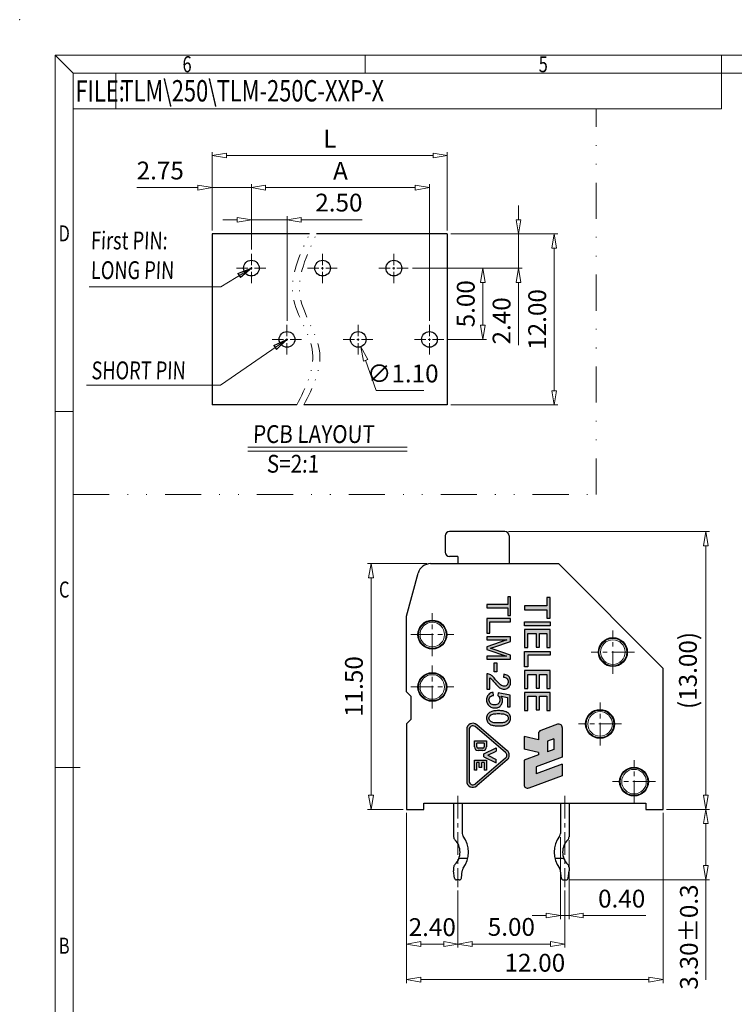
# Model space of a CAD drawing. Units: millimetres. Extents: x 0 to 297, y 260 to 470.
# Drawn here: x 0 to 100, y 332 to 470 of the extents above; entities that cross this region are included whole.
import ezdxf
from ezdxf.enums import TextEntityAlignment as Align

# ---------------------------------------------------------------- set-up
doc = ezdxf.new("R2010")
doc.units = ezdxf.units.MM
doc.linetypes.add('CENTER', pattern=[50.8, 31.75, -6.35, 6.35, -6.35])
doc.linetypes.add('DIVIDE', pattern=[31.75, 12.7, -6.35, 0, -6.35, 0, -6.35])
for name, color, linetype, lineweight in [('center', 1, 'CENTER', 9), ('dim', 31, 'Continuous', 9), ('divide', 183, 'DIVIDE', 13), ('from', 7, 'Continuous', 13), ('hatch', 61, 'Continuous', 9)]:
    doc.layers.add(name, color=color, linetype=linetype, lineweight=lineweight)
doc.styles.add('BOM', font='gbenor.shx', dxfattribs={"width": 0.75, "bigfont": 'gbcbig.shx'})
doc.styles.add('ISO', font='iso.shx', dxfattribs={"width": 0.8, "oblique": 5})
doc.styles.add('romantic', font='romantic.ttf')
doc.dimstyles.new('ISO', dxfattribs={"dimtxt": 2.5, "dimasz": 2, "dimexe": 0.5, "dimexo": 0.5, "dimgap": 0.8, "dimtad": 1, "dimzin": 1, "dimdsep": 46, "dimtxsty": 'ISO', "dimblk": 'CLOSEDBLANK', "dimcen": 0.09, "dimclrd": 256, "dimclre": 256, "dimclrt": 256, "dimadec": 1, "dimazin": 0, "dimtfac": 1, "dimtmove": 0, "dimatfit": 3, "dimldrblk": 'CLOSEDBLANK', "dimfxl": 1, "dimlwd": -1, "dimlwe": -1, "dimarcsym": 0})
doc.dimstyles.new('ISO$3', dxfattribs={"dimtxt": 2.5, "dimasz": 2, "dimexe": 0.5, "dimexo": 0.5, "dimgap": 0.8, "dimtad": 1, "dimtoh": 1, "dimzin": 1, "dimdsep": 46, "dimtxsty": 'ISO', "dimblk": 'CLOSEDBLANK', "dimcen": 0.09, "dimclrd": 256, "dimclre": 256, "dimclrt": 256, "dimadec": 1, "dimazin": 0, "dimtfac": 1, "dimtofl": 0, "dimtmove": 0, "dimatfit": 3, "dimldrblk": 'CLOSEDBLANK', "dimfxl": 1, "dimlwd": -1, "dimlwe": -1, "dimarcsym": 0})

# ---------------------------------------------------------------- blocks, each defined once
blk = doc.blocks.new('对外成品图框V2.0')
at = {"layer": 'from'}
for p, q in [((5, 205), (7.5, 202.5)), ((5, 205), (5, 5)), ((5, 205), (292, 205)), ((48.5, 205), (48.5, 202.5)), ((98.5, 205), (98.5, 197.5)), ((7.5, 202.5), (289.5, 202.5)), ((7.5, 202.5), (7.5, 7.5)), ((13.49, 197.5), (13.49, 202.5)), ((7.5, 197.5), (98.5, 197.5)), ((7.5, 155), (5, 155)), ((8.5, 105), (5, 105))]:
    blk.add_line(p, q, dxfattribs=at)
blk.add_point((0, 210), dxfattribs=at)
at = {"layer": 'from', "color": 123, "style": 'BOM', "width": 0.75}
for s, p in [('6', (23.5, 203.75)), ('5', (73.5, 203.75)), ('D', (6.25, 180)), ('C', (6.25, 130)), ('B', (6.25, 80))]:
    blk.add_text(s, height=2.25, dxfattribs=at).set_placement(p, align=Align.MIDDLE_CENTER)
blk.add_text('FILE:', height=3, dxfattribs=at).set_placement((7.83, 198.5))
for tag, p, height in [('TL02', (14.15, 198.52), 3), ('2', (284.51, 28.62), 2.5), ('TL-02-NAME-ASM.', (250.26, 8.76), 2.5)]:
    blk.add_attdef(tag, p, '', height=height, dxfattribs=at)
for tag, height, p in [('DWG', 3, (198.28, 29.98)), ('MM', 3, (255.98, 29.98)), ('1:1', 3, (255.98, 24.98)), ('TL-XXXXX', 3.5, (268.95, 17.45))]:
    blk.add_attdef(tag, text='', height=height, dxfattribs=at).set_placement(p, align=Align.MIDDLE)
blk.add_attdef('1', text='', height=2.5, dxfattribs=at).set_placement((282.49, 28.62), align=Align.RIGHT)
blk = doc.blocks.new('_ClosedBlank')
at = {"color": 0, "linetype": 'ByBlock', "lineweight": -2}
for p, q in [((-1, 0.167), (0, 0)), ((-1, 0.167), (-1, -0.167)), ((0, 0), (-1, -0.167))]:
    blk.add_line(p, q, dxfattribs=at)
blk = doc.blocks.new('*D7')
at = {"layer": 'Defpoints', "color": 0}
for p in [(54.32, 359.14), (61.52, 348.24), (54.32, 340.24)]:
    blk.add_point(p, dxfattribs=at)
at = {"layer": 'dim'}
for p, q in [((54.32, 358.64), (54.32, 339.74)), ((61.52, 347.74), (61.52, 339.74)), ((59.52, 340.24), (56.32, 340.24))]:
    blk.add_line(p, q, dxfattribs=at)
at = {"layer": 'dim', "xscale": 2, "yscale": 2, "zscale": 2, "rotation": 180}
blk.add_blockref('_ClosedBlank', (54.32, 340.24), dxfattribs=at)
at = {"layer": 'dim', "xscale": 2, "yscale": 2, "zscale": 2}
blk.add_blockref('_ClosedBlank', (61.52, 340.24), dxfattribs=at)
at = {"layer": 'dim', "insert": (57.92, 342.29), "char_height": 2.5, "attachment_point": 5, "style": 'ISO'}
blk.add_mtext('2.40', dxfattribs=at)
blk = doc.blocks.new('*D8')
at = {"layer": 'Defpoints', "color": 0}
for p in [(61.52, 348.24), (76.52, 348.24), (76.52, 340.24)]:
    blk.add_point(p, dxfattribs=at)
at = {"layer": 'dim'}
for p, q in [((61.52, 347.74), (61.52, 339.74)), ((76.52, 347.74), (76.52, 339.74)), ((63.52, 340.24), (74.52, 340.24))]:
    blk.add_line(p, q, dxfattribs=at)
at = {"layer": 'dim', "xscale": 2, "yscale": 2, "zscale": 2, "rotation": 180}
blk.add_blockref('_ClosedBlank', (61.52, 340.24), dxfattribs=at)
at = {"layer": 'dim', "xscale": 2, "yscale": 2, "zscale": 2}
blk.add_blockref('_ClosedBlank', (76.52, 340.24), dxfattribs=at)
at = {"layer": 'dim', "insert": (69.02, 342.32), "char_height": 2.5, "attachment_point": 5, "style": 'ISO'}
blk.add_mtext('5.00', dxfattribs=at)
blk = doc.blocks.new('*D11')
at = {"layer": 'Defpoints', "color": 0}
for p in [(54.32, 359.14), (90.32, 359.14), (90.32, 335.24)]:
    blk.add_point(p, dxfattribs=at)
at = {"layer": 'dim'}
for p, q in [((54.32, 358.64), (54.32, 334.74)), ((90.32, 358.64), (90.32, 334.74)), ((56.32, 335.24), (88.32, 335.24))]:
    blk.add_line(p, q, dxfattribs=at)
at = {"layer": 'dim', "xscale": 2, "yscale": 2, "zscale": 2, "rotation": 180}
blk.add_blockref('_ClosedBlank', (54.32, 335.24), dxfattribs=at)
at = {"layer": 'dim', "xscale": 2, "yscale": 2, "zscale": 2}
blk.add_blockref('_ClosedBlank', (90.32, 335.24), dxfattribs=at)
at = {"layer": 'dim', "insert": (72.32, 337.29), "char_height": 2.5, "attachment_point": 5, "style": 'ISO'}
blk.add_mtext('12.00', dxfattribs=at)
blk = doc.blocks.new('*D14')
at = {"layer": 'Defpoints', "color": 0}
for p in [(75.92, 355.75), (77.12, 355.3), (77.12, 344.24)]:
    blk.add_point(p, dxfattribs=at)
at = {"layer": 'dim'}
for p, q in [((75.92, 355.25), (75.92, 343.74)), ((77.12, 354.8), (77.12, 343.74)), ((73.92, 344.24), (71.92, 344.24)), ((75.92, 344.24), (77.12, 344.24)), ((79.12, 344.24), (87.89, 344.24))]:
    blk.add_line(p, q, dxfattribs=at)
at = {"layer": 'dim', "xscale": 2, "yscale": 2, "zscale": 2}
blk.add_blockref('_ClosedBlank', (75.92, 344.24), dxfattribs=at)
at = {"layer": 'dim', "xscale": 2, "yscale": 2, "zscale": 2, "rotation": 180}
blk.add_blockref('_ClosedBlank', (77.12, 344.24), dxfattribs=at)
at = {"layer": 'dim', "insert": (84.51, 346.29), "char_height": 2.5, "attachment_point": 5, "style": 'ISO'}
blk.add_mtext('0.40', dxfattribs=at)
blk = doc.blocks.new('*D15')
at = {"layer": 'Defpoints', "color": 0}
for p in [(68.12, 398.14), (90.32, 359.14), (96.32, 359.14)]:
    blk.add_point(p, dxfattribs=at)
at = {"layer": 'dim'}
for p, q in [((68.62, 398.14), (96.82, 398.14)), ((96.32, 396.14), (96.32, 361.14)), ((90.82, 359.14), (96.82, 359.14))]:
    blk.add_line(p, q, dxfattribs=at)
at = {"layer": 'dim', "xscale": 2, "yscale": 2, "zscale": 2}
for p, rotation in [((96.32, 398.14), 90), ((96.32, 359.14), 270)]:
    blk.add_blockref('_ClosedBlank', p, dxfattribs=dict(at, rotation=rotation))
at = {"layer": 'dim', "insert": (94.13, 378.64), "char_height": 2.5, "attachment_point": 5, "rotation": 90, "style": 'ISO'}
blk.add_mtext('(13.00)', dxfattribs=at)
blk = doc.blocks.new('*D16')
at = {"layer": 'Defpoints', "color": 0}
for p in [(90.32, 359.14), (76.71, 349.24), (96.32, 349.24)]:
    blk.add_point(p, dxfattribs=at)
at = {"layer": 'dim'}
for p, q in [((90.82, 359.14), (96.82, 359.14)), ((96.32, 357.14), (96.32, 351.24)), ((77.21, 349.24), (96.82, 349.24)), ((96.32, 349.24), (96.32, 335.2))]:
    blk.add_line(p, q, dxfattribs=at)
at = {"layer": 'dim', "xscale": 2, "yscale": 2, "zscale": 2}
for p, rotation in [((96.32, 359.14), 90), ((96.32, 349.24), 270)]:
    blk.add_blockref('_ClosedBlank', p, dxfattribs=dict(at, rotation=rotation))
at = {"layer": 'dim', "insert": (94.27, 341.22), "char_height": 2.5, "attachment_point": 5, "rotation": 90, "style": 'ISO'}
blk.add_mtext('3.30±0.3', dxfattribs=at)
blk = doc.blocks.new('A$C0F3E0099')
at = {"layer": 'dim'}
h = blk.add_hatch(color=256, dxfattribs=at)
h.paths.add_polyline_path([(-0.218, 1.9), (-1.441, 0.474, 0.655019), (-1.211, 0), (1.211, 0, 0.655018), (1.441, 0.474), (0.218, 1.9, 0.459935)])
h.paths.add_polyline_path([(0.131, 1.826), (1.353, 0.399, -0.659205), (1.213, 0.115), (-1.213, 0.115, -0.659205), (-1.353, 0.399), (-0.131, 1.826, -0.459935)], flags=16)
h.paths.add_polyline_path([(-0.199, 1.383), (0, 0.995), (0.199, 1.383), (0.359, 1.383), (0.064, 0.809), (-0.064, 0.809), (-0.359, 1.383)], flags=0)
h.paths.add_polyline_path([(0.229, 0.934), (0.425, 0.934), (0.693, 0.934), (0.693, 0.819), (0.344, 0.819), (0.344, 0.705), (0.578, 0.705), (0.578, 0.59), (0.344, 0.59), (0.344, 0.475), (0.693, 0.475), (0.693, 0.36), (0.425, 0.36), (0.229, 0.36)], flags=0)
h.paths.add_polyline_path([(-0.226, 0.762), (-0.226, 0.532, -0.414214), (-0.398, 0.36), (-0.494, 0.36), (-0.689, 0.36), (-0.689, 0.934), (-0.494, 0.934), (-0.398, 0.934, -0.414214)], flags=0)
h.paths.add_polyline_path([(-0.34, 0.762), (-0.34, 0.532, -0.414214), (-0.398, 0.475), (-0.574, 0.475), (-0.574, 0.819), (-0.398, 0.819, -0.414214)], flags=0)
at = {"layer": 'Defpoints'}
for p, q in [((-0.218, 1.901), (-1.441, 0.474)), ((0.218, 1.9), (1.441, 0.474)), ((-0.131, 1.826), (-1.353, 0.399)), ((0.131, 1.826), (1.353, 0.399)), ((-0.689, 0.934), (-0.494, 0.934)), ((-0.689, 0.934), (-0.494, 0.934)), ((-0.689, 0.36), (-0.689, 0.934)), ((-0.494, 0.934), (-0.398, 0.934)), ((-0.494, 0.934), (-0.398, 0.934)), ((-0.064, 0.809), (-0.359, 1.383)), ((-0.064, 0.809), (-0.359, 1.383)), ((-0.359, 1.383), (-0.199, 1.383)), ((0, 0.995), (-0.199, 1.383)), ((0, 0.995), (-0.199, 1.383)), ((0, 0.995), (0.199, 1.383)), ((0, 0.995), (0.199, 1.383)), ((0.064, 0.809), (0.359, 1.383)), ((0.064, 0.809), (0.359, 1.383)), ((0.359, 1.383), (0.199, 1.383)), ((0.229, 0.934), (0.425, 0.934)), ((0.229, 0.36), (0.229, 0.934)), ((0.229, 0.934), (0.425, 0.934)), ((0.229, 0.36), (0.229, 0.934)), ((0.425, 0.934), (0.693, 0.934)), ((0.425, 0.934), (0.693, 0.934)), ((0.693, 0.934), (0.693, 0.819)), ((-0.574, 0.819), (-0.398, 0.819)), ((-0.574, 0.819), (-0.574, 0.475)), ((-0.574, 0.819), (-0.398, 0.819)), ((-0.574, 0.819), (-0.574, 0.475)), ((-0.398, 0.475), (-0.574, 0.475)), ((-0.398, 0.475), (-0.574, 0.475)), ((-0.34, 0.762), (-0.34, 0.532)), ((-0.34, 0.762), (-0.34, 0.532)), ((-0.226, 0.762), (-0.226, 0.532)), ((-0.226, 0.762), (-0.226, 0.532)), ((0.064, 0.809), (-0.064, 0.809)), ((0.064, 0.809), (-0.064, 0.809)), ((0.344, 0.819), (0.693, 0.819)), ((0.344, 0.819), (0.344, 0.705)), ((0.344, 0.819), (0.693, 0.819)), ((0.344, 0.819), (0.344, 0.705)), ((0.578, 0.705), (0.344, 0.705)), ((0.578, 0.705), (0.344, 0.705)), ((0.578, 0.59), (0.344, 0.59)), ((0.344, 0.59), (0.344, 0.475)), ((0.578, 0.59), (0.344, 0.59)), ((0.344, 0.59), (0.344, 0.475)), ((0.693, 0.475), (0.344, 0.475)), ((0.693, 0.475), (0.344, 0.475)), ((0.578, 0.705), (0.578, 0.59)), ((0.693, 0.475), (0.693, 0.36)), ((-1.213, 0.115), (1.213, 0.115)), ((-1.213, 0), (1.213, 0)), ((-0.494, 0.36), (-0.689, 0.36)), ((-0.494, 0.36), (-0.689, 0.36)), ((-0.398, 0.36), (-0.494, 0.36)), ((-0.398, 0.36), (-0.494, 0.36)), ((0.425, 0.36), (0.229, 0.36)), ((0.425, 0.36), (0.229, 0.36)), ((0.693, 0.36), (0.425, 0.36)), ((0.693, 0.36), (0.425, 0.36))]:
    blk.add_line(p, q, dxfattribs=at)
for centre, radius, start, end in [((0, 1.714), 0.287, 40.6013, 139.4049), ((0, 1.714), 0.172, 40.6013, 139.4049), ((-0.398, 0.762), 0.172, 0, 90), ((-0.398, 0.762), 0.172, 0, 90), ((-1.222, 0.287), 0.287, 139.3987, 272.971), ((-0.398, 0.762), 0.0574, 0, 90), ((-0.398, 0.762), 0.0574, 0, 90), ((-0.398, 0.532), 0.172, 270, 0), ((-0.398, 0.532), 0.0574, 270, 0), ((-0.398, 0.532), 0.172, 270, 0), ((-0.398, 0.532), 0.0574, 270, 0), ((1.222, 0.287), 0.287, 267.029, 40.6013), ((-1.222, 0.287), 0.172, 139.3987, 272.971), ((1.222, 0.287), 0.172, 267.029, 40.6013)]:
    blk.add_arc(centre, radius, start, end, dxfattribs=at)
blk = doc.blocks.new('A$C491C4D06')
at = {"layer": 'dim'}
h = blk.add_hatch(color=256, dxfattribs=at)
h.paths.add_polyline_path([(1.975, 0, 0.520567), (2.109, 0.191), (1.61, 1.563), (1.136, 1.563), (1.525, 0.495), (1.241, 0.495), (0.852, 1.563), (-0.366, 1.563, 0.520567), (-0.499, 1.372), (-0.247, 0.68, 0.315299), (-0.115, 0.587), (0.139, 0.587), (0, 0), (0.517, 0), (0.656, 0.587), (0.757, 0.587), (0.971, 0)])
h.paths.add_polyline_path([(0.623, 0.957), (0.194, 0.957), (0.099, 1.217), (0.528, 1.217)], flags=16)
at = {"layer": 'Defpoints'}
for p, q in [((-0.499, 1.372), (-0.247, 0.68)), ((-0.366, 1.563), (0.852, 1.563)), ((0.099, 1.217), (0.528, 1.217)), ((0.099, 1.217), (0.194, 0.957)), ((0.528, 1.217), (0.623, 0.957)), ((0.852, 1.563), (1.241, 0.495)), ((1.136, 1.563), (1.61, 1.563)), ((1.136, 1.563), (1.525, 0.495)), ((1.61, 1.563), (2.109, 0.191)), ((0.194, 0.957), (0.623, 0.957)), ((-0.115, 0.587), (0.139, 0.587)), ((0.139, 0.587), (0, 0)), ((0.656, 0.587), (0.517, 0)), ((0.656, 0.587), (0.757, 0.587)), ((0.757, 0.587), (0.971, 0)), ((1.241, 0.495), (1.525, 0.495)), ((0, 0), (0.517, 0)), ((0.971, 0), (1.975, 0))]:
    blk.add_line(p, q, dxfattribs=at)
for centre, radius, start, end in [((-0.366, 1.421), 0.142, 90, 200), ((-0.115, 0.728), 0.141, 200, 270), ((1.975, 0.142), 0.142, 270, 20)]:
    blk.add_arc(centre, radius, start, end, dxfattribs=at)
blk = doc.blocks.new('*D17')
at = {"layer": 'Defpoints', "color": 0}
for p in [(57.67, 393.64), (49.32, 359.14), (54.32, 359.14)]:
    blk.add_point(p, dxfattribs=at)
at = {"layer": 'dim'}
for p, q in [((57.17, 393.64), (48.82, 393.64)), ((49.32, 391.64), (49.32, 361.14)), ((53.82, 359.14), (48.82, 359.14))]:
    blk.add_line(p, q, dxfattribs=at)
at = {"layer": 'dim', "xscale": 2, "yscale": 2, "zscale": 2}
for p, rotation in [((49.32, 393.64), 90), ((49.32, 359.14), 270)]:
    blk.add_blockref('_ClosedBlank', p, dxfattribs=dict(at, rotation=rotation))
at = {"layer": 'dim', "insert": (47.24, 376.39), "char_height": 2.5, "attachment_point": 5, "rotation": 90, "style": 'ISO'}
blk.add_mtext('11.50', dxfattribs=at)
blk = doc.blocks.new('*D19')
at = {"layer": 'Defpoints', "color": 0}
for p in [(60.03, 439.92), (60.03, 415.92), (75.03, 415.92)]:
    blk.add_point(p, dxfattribs=at)
at = {"layer": 'dim'}
for p, q in [((60.53, 439.92), (75.53, 439.92)), ((75.03, 437.92), (75.03, 417.92)), ((60.53, 415.92), (75.53, 415.92))]:
    blk.add_line(p, q, dxfattribs=at)
at = {"layer": 'dim', "xscale": 2, "yscale": 2, "zscale": 2}
for p, rotation in [((75.03, 439.92), 90), ((75.03, 415.92), 270)]:
    blk.add_blockref('_ClosedBlank', p, dxfattribs=dict(at, rotation=rotation))
at = {"layer": 'dim', "insert": (72.97, 427.92), "char_height": 2.5, "attachment_point": 5, "rotation": 90, "style": 'ISO'}
blk.add_mtext('12.00', dxfattribs=at)
blk = doc.blocks.new('*D20')
at = {"layer": 'Defpoints', "color": 0}
for p in [(60.03, 439.92), (54.63, 435.12), (70.03, 435.12)]:
    blk.add_point(p, dxfattribs=at)
at = {"layer": 'dim'}
for p, q in [((70.03, 441.92), (70.03, 443.92)), ((60.53, 439.92), (70.53, 439.92)), ((70.03, 439.92), (70.03, 435.12)), ((55.13, 435.12), (70.53, 435.12)), ((70.03, 433.12), (70.03, 424.33))]:
    blk.add_line(p, q, dxfattribs=at)
at = {"layer": 'dim', "xscale": 2, "yscale": 2, "zscale": 2}
for p, rotation in [((70.03, 439.92), 270), ((70.03, 435.12), 90)]:
    blk.add_blockref('_ClosedBlank', p, dxfattribs=dict(at, rotation=rotation))
at = {"layer": 'dim', "insert": (67.97, 427.72), "char_height": 2.5, "attachment_point": 5, "rotation": 90, "style": 'ISO'}
blk.add_mtext('2.40', dxfattribs=at)
blk = doc.blocks.new('*D21')
at = {"layer": 'Defpoints', "color": 0}
for p in [(54.63, 435.12), (65.03, 435.12), (59.63, 425.12)]:
    blk.add_point(p, dxfattribs=at)
at = {"layer": 'dim'}
for p, q in [((55.13, 435.12), (65.53, 435.12)), ((65.03, 427.12), (65.03, 433.12)), ((60.13, 425.12), (65.53, 425.12))]:
    blk.add_line(p, q, dxfattribs=at)
at = {"layer": 'dim', "xscale": 2, "yscale": 2, "zscale": 2}
for p, rotation in [((65.03, 435.12), 90), ((65.03, 425.12), 270)]:
    blk.add_blockref('_ClosedBlank', p, dxfattribs=dict(at, rotation=rotation))
at = {"layer": 'dim', "insert": (62.94, 430.12), "char_height": 2.5, "attachment_point": 5, "rotation": 90, "style": 'ISO'}
blk.add_mtext('5.00', dxfattribs=at)
blk = doc.blocks.new('*D22')
at = {"layer": 'Defpoints', "color": 0}
for p in [(57.53, 446.42), (32.53, 437.22), (57.53, 427.22)]:
    blk.add_point(p, dxfattribs=at)
at = {"layer": 'dim'}
for p, q in [((32.53, 437.72), (32.53, 446.92)), ((57.53, 427.72), (57.53, 446.92)), ((34.53, 446.42), (55.53, 446.42))]:
    blk.add_line(p, q, dxfattribs=at)
at = {"layer": 'dim', "xscale": 2, "yscale": 2, "zscale": 2, "rotation": 180}
blk.add_blockref('_ClosedBlank', (32.53, 446.42), dxfattribs=at)
at = {"layer": 'dim', "xscale": 2, "yscale": 2, "zscale": 2}
blk.add_blockref('_ClosedBlank', (57.53, 446.42), dxfattribs=at)
at = {"layer": 'dim', "insert": (45.03, 448.47), "char_height": 2.5, "attachment_point": 5, "style": 'ISO'}
blk.add_mtext('A', dxfattribs=at)
blk = doc.blocks.new('*D23')
at = {"layer": 'Defpoints', "color": 0}
for p in [(60.03, 450.92), (27.03, 439.92), (60.03, 439.92)]:
    blk.add_point(p, dxfattribs=at)
at = {"layer": 'dim'}
for p, q in [((27.03, 440.42), (27.03, 451.42)), ((29.03, 450.92), (58.03, 450.92)), ((60.03, 440.42), (60.03, 451.42))]:
    blk.add_line(p, q, dxfattribs=at)
at = {"layer": 'dim', "xscale": 2, "yscale": 2, "zscale": 2, "rotation": 180}
blk.add_blockref('_ClosedBlank', (27.03, 450.92), dxfattribs=at)
at = {"layer": 'dim', "xscale": 2, "yscale": 2, "zscale": 2}
blk.add_blockref('_ClosedBlank', (60.03, 450.92), dxfattribs=at)
at = {"layer": 'dim', "insert": (43.53, 452.97), "char_height": 2.5, "attachment_point": 5, "style": 'ISO'}
blk.add_mtext('L', dxfattribs=at)
blk = doc.blocks.new('*D24')
at = {"layer": 'Defpoints', "color": 0}
for p in [(37.53, 441.92), (32.53, 437.22), (37.53, 427.22)]:
    blk.add_point(p, dxfattribs=at)
at = {"layer": 'dim'}
for p, q in [((32.53, 437.72), (32.53, 442.42)), ((37.53, 427.72), (37.53, 442.42)), ((30.53, 441.92), (28.53, 441.92)), ((32.53, 441.92), (37.53, 441.92)), ((39.53, 441.92), (48.1, 441.92))]:
    blk.add_line(p, q, dxfattribs=at)
at = {"layer": 'dim', "xscale": 2, "yscale": 2, "zscale": 2}
blk.add_blockref('_ClosedBlank', (32.53, 441.92), dxfattribs=at)
at = {"layer": 'dim', "xscale": 2, "yscale": 2, "zscale": 2, "rotation": 180}
blk.add_blockref('_ClosedBlank', (37.53, 441.92), dxfattribs=at)
at = {"layer": 'dim', "insert": (44.81, 444), "char_height": 2.5, "attachment_point": 5, "style": 'ISO'}
blk.add_mtext('2.50', dxfattribs=at)
blk = doc.blocks.new('*D25')
at = {"layer": 'Defpoints', "color": 0}
for p in [(47.16, 426.16), (47.89, 424.08)]:
    blk.add_point(p, dxfattribs=at)
at = {"layer": 'dim'}
for p, q in [((47.44, 425.12), (47.62, 425.12)), ((47.53, 425.03), (47.53, 425.21)), ((50.06, 417.96), (48.56, 422.2)), ((56.72, 417.96), (50.06, 417.96))]:
    blk.add_line(p, q, dxfattribs=at)
at = {"layer": 'dim', "xscale": 2, "yscale": 2, "zscale": 2, "rotation": 109.5083123254175}
blk.add_blockref('_ClosedBlank', (47.89, 424.08), dxfattribs=at)
at = {"layer": 'dim', "insert": (53.79, 420.01), "char_height": 2.5, "attachment_point": 5, "style": 'ISO'}
blk.add_mtext('∅1.10', dxfattribs=at)
blk = doc.blocks.new('*D26')
at = {"layer": 'Defpoints', "color": 0}
for p in [(27.03, 446.42), (27.03, 439.92), (32.53, 437.22)]:
    blk.add_point(p, dxfattribs=at)
at = {"layer": 'dim'}
for p, q in [((27.03, 440.42), (27.03, 446.92)), ((32.53, 437.72), (32.53, 446.92)), ((25.03, 446.42), (16.43, 446.42)), ((32.53, 446.42), (27.03, 446.42)), ((34.53, 446.42), (36.53, 446.42))]:
    blk.add_line(p, q, dxfattribs=at)
at = {"layer": 'dim', "xscale": 2, "yscale": 2, "zscale": 2}
blk.add_blockref('_ClosedBlank', (27.03, 446.42), dxfattribs=at)
at = {"layer": 'dim', "xscale": 2, "yscale": 2, "zscale": 2, "rotation": 180}
blk.add_blockref('_ClosedBlank', (32.53, 446.42), dxfattribs=at)
at = {"layer": 'dim', "insert": (19.73, 448.5), "char_height": 2.5, "attachment_point": 5, "style": 'ISO'}
blk.add_mtext('2.75', dxfattribs=at)

msp = doc.modelspace()

# ---------------------------------------------------------------- hatches: boundary and pattern name
at = {"layer": 'dim'}
h = msp.add_hatch(color=256, dxfattribs=at)
h.paths.add_polyline_path([(65.884, 372.677), (65.873, 372.669), (65.771, 372.573), (65.689, 372.465), (65.625, 372.348), (65.58, 372.218), (65.552, 372.079), (65.542, 371.928), (65.545, 371.843), (65.565, 371.696), (65.603, 371.561), (65.661, 371.438), (65.738, 371.328), (65.795, 371.263), (65.895, 371.175), (66.011, 371.096), (66.144, 371.029), (66.29, 370.972), (66.352, 370.952), (66.472, 370.921), (66.601, 370.896), (66.742, 370.877), (66.892, 370.863), (67.053, 370.855), (67.224, 370.852), (67.303, 370.852), (67.47, 370.858), (67.624, 370.867), (67.765, 370.883), (67.892, 370.902), (68.006, 370.927), (68.111, 370.957), (68.251, 371.007), (68.38, 371.065), (68.495, 371.131), (68.519, 371.147), (68.632, 371.238), (68.727, 371.343), (68.804, 371.462), (68.825, 371.506), (68.872, 371.635), (68.901, 371.776), (68.909, 371.928), (68.908, 372.008), (68.888, 372.155), (68.85, 372.29), (68.792, 372.414), (68.716, 372.524), (68.659, 372.589), (68.559, 372.679), (68.443, 372.757), (68.313, 372.826), (68.167, 372.883), (68.098, 372.904), (67.978, 372.935), (67.849, 372.96), (67.708, 372.979), (67.558, 372.993), (67.397, 373.001), (67.224, 373.004), (67.066, 373.001), (66.892, 372.992), (66.728, 372.977), (66.576, 372.955), (66.434, 372.924), (66.303, 372.888), (66.182, 372.846), (66.072, 372.796), (65.973, 372.741)])
h.paths.add_polyline_path([(68.574, 371.933), (68.574, 371.922), (68.556, 371.79), (68.505, 371.668), (68.422, 371.557), (68.307, 371.457), (68.247, 371.422), (68.155, 371.382), (68.046, 371.347), (67.918, 371.318), (67.772, 371.296), (67.608, 371.281), (67.426, 371.271), (67.224, 371.269), (67.07, 371.27), (66.884, 371.278), (66.717, 371.292), (66.567, 371.313), (66.434, 371.34), (66.32, 371.373), (66.224, 371.412), (66.145, 371.457), (66.138, 371.463), (66.024, 371.564), (65.941, 371.674), (65.891, 371.795), (65.875, 371.928), (65.875, 371.934), (65.893, 372.067), (65.944, 372.187), (66.028, 372.297), (66.145, 372.396), (66.204, 372.432), (66.295, 372.473), (66.405, 372.508), (66.534, 372.537), (66.68, 372.559), (66.842, 372.575), (67.024, 372.585), (67.224, 372.588), (67.231, 372.588), (67.426, 372.584), (67.603, 372.574), (67.765, 372.558), (67.911, 372.535), (68.042, 372.505), (68.156, 372.469), (68.255, 372.427), (68.338, 372.378), (68.425, 372.305), (68.508, 372.196), (68.557, 372.072)], flags=16)
h.paths.add_polyline_path([(65.949, 374.809), (66.033, 374.922), (66.097, 374.982), (66.208, 375.054), (66.342, 375.108), (66.498, 375.142), (66.462, 375.568), (66.403, 375.56), (66.259, 375.531), (66.126, 375.484), (66.004, 375.419), (65.894, 375.339), (65.795, 375.242), (65.744, 375.178), (65.671, 375.065), (65.614, 374.942), (65.574, 374.807), (65.551, 374.663), (65.542, 374.508), (65.542, 374.496), (65.552, 374.347), (65.577, 374.206), (65.618, 374.074), (65.675, 373.953), (65.748, 373.84), (65.838, 373.735), (65.942, 373.641), (66.042, 373.569), (66.163, 373.502), (66.29, 373.448), (66.425, 373.411), (66.567, 373.387), (66.717, 373.381), (66.869, 373.389), (67.011, 373.414), (67.144, 373.455), (67.267, 373.512), (67.381, 373.586), (67.486, 373.677), (67.558, 373.756), (67.639, 373.87), (67.703, 373.991), (67.748, 374.122), (67.776, 374.26), (67.785, 374.406), (67.78, 374.5), (67.758, 374.636), (67.716, 374.77), (67.657, 374.901), (67.579, 375.029), (68.464, 374.851), (68.464, 373.535), (68.851, 373.535), (68.851, 375.177), (67.157, 375.495), (67.107, 375.115), (67.153, 375.084), (67.255, 374.988), (67.34, 374.868), (67.375, 374.796), (67.415, 374.661), (67.427, 374.515), (67.415, 374.365), (67.377, 374.23), (67.314, 374.108), (67.227, 374.004), (67.206, 373.984), (67.1, 373.909), (66.976, 373.853), (66.837, 373.82), (66.68, 373.809), (66.604, 373.812), (66.455, 373.831), (66.321, 373.871), (66.201, 373.932), (66.095, 374.012), (66.002, 374.117), (65.931, 374.235), (65.89, 374.366), (65.875, 374.508), (65.876, 374.539), (65.898, 374.681)])
h.paths.add_polyline_path([(68.666, 377.785), (68.607, 377.847), (68.504, 377.928), (68.388, 377.995), (68.257, 378.047), (68.114, 378.084), (67.956, 378.106), (67.914, 377.69), (68.034, 377.683), (68.174, 377.65), (68.295, 377.593), (68.399, 377.512), (68.455, 377.447), (68.522, 377.33), (68.562, 377.196), (68.574, 377.045), (68.571, 376.97), (68.545, 376.828), (68.491, 376.703), (68.41, 376.594), (68.386, 376.572), (68.273, 376.489), (68.145, 376.44), (68.003, 376.423), (67.914, 376.43), (67.785, 376.463), (67.653, 376.524), (67.517, 376.612), (67.439, 376.673), (67.355, 376.748), (67.263, 376.838), (67.162, 376.941), (67.055, 377.06), (66.94, 377.192), (66.818, 377.34), (66.814, 377.344), (66.705, 377.475), (66.6, 377.592), (66.501, 377.697), (66.407, 377.789), (66.319, 377.868), (66.248, 377.926), (66.126, 378.011), (66.003, 378.081), (65.88, 378.137), (65.742, 378.174), (65.599, 378.183), (65.599, 376.003), (65.988, 376.003), (65.988, 377.621), (66.094, 377.547), (66.208, 377.45), (66.225, 377.434), (66.292, 377.362), (66.381, 377.264), (66.491, 377.136), (66.622, 376.981), (66.731, 376.855), (66.842, 376.726), (66.946, 376.612), (67.041, 376.513), (67.126, 376.427), (67.202, 376.355), (67.248, 376.317), (67.37, 376.222), (67.489, 376.146), (67.605, 376.088), (67.712, 376.048), (67.853, 376.018), (67.994, 376.007), (68.021, 376.007), (68.165, 376.02), (68.3, 376.056), (68.424, 376.111), (68.539, 376.187), (68.647, 376.284), (68.712, 376.361), (68.783, 376.473), (68.839, 376.595), (68.879, 376.73), (68.902, 376.877), (68.909, 377.035), (68.906, 377.145), (68.888, 377.297), (68.855, 377.436), (68.807, 377.564), (68.745, 377.68)])
h.paths.add_polyline_path([(66.589, 379.712), (66.995, 379.712), (66.995, 378.467), (66.589, 378.467)])
h.paths.add_polyline_path([(65.599, 380.628), (65.599, 380.207), (68.897, 380.207), (68.897, 380.794), (66.601, 381.584), (66.456, 381.634), (66.306, 381.685), (66.178, 381.726), (66.073, 381.759), (66.127, 381.776), (66.246, 381.815), (66.39, 381.861), (66.561, 381.918), (68.897, 382.698), (68.897, 383.356), (65.599, 383.356), (65.599, 382.935), (68.406, 382.935), (65.599, 381.98), (65.599, 381.587), (68.359, 380.628)])
h.paths.add_polyline_path([(68.897, 385.487), (68.897, 385.924), (65.599, 385.924), (65.599, 383.862), (65.988, 383.862), (65.988, 385.487)])
h.paths.add_polyline_path([(68.897, 386.354), (68.897, 388.969), (68.506, 388.969), (68.506, 387.883), (65.599, 387.883), (65.599, 387.446), (68.506, 387.446), (68.506, 386.354)])
h = msp.add_hatch(color=256, dxfattribs=at)
h.dxf.hatch_style = 1
h.paths.add_polyline_path([(74.465, 388.885), (73.979, 388.885), (73.979, 387.715), (70.865, 387.715), (70.865, 387.175), (73.979, 387.175), (73.979, 386.005), (74.465, 386.005)])
h = msp.add_hatch(color=256, dxfattribs=at)
h.dxf.hatch_style = 1
h.paths.add_polyline_path([(74.465, 384.925), (74.465, 385.465), (70.865, 385.465), (70.865, 384.925)])
h = msp.add_hatch(color=256, dxfattribs=at)
h.dxf.hatch_style = 1
h.paths.add_polyline_path([(74.465, 384.385), (70.865, 384.385), (70.865, 381.865), (71.351, 381.865), (71.351, 383.845), (72.485, 383.845), (72.485, 381.919), (72.953, 381.919), (72.953, 383.845), (73.979, 383.845), (73.979, 381.865), (74.465, 381.865)])
h = msp.add_hatch(color=256, dxfattribs=at)
h.dxf.hatch_style = 1
h.paths.add_polyline_path([(74.465, 380.785), (74.465, 381.325), (70.865, 381.325), (70.865, 379.165), (71.351, 379.165), (71.351, 380.785)])
h = msp.add_hatch(color=256, dxfattribs=at)
h.dxf.hatch_style = 1
h.paths.add_polyline_path([(74.465, 378.625), (70.865, 378.625), (70.865, 376.105), (71.351, 376.105), (71.351, 378.085), (72.485, 378.085), (72.485, 376.159), (72.953, 376.159), (72.953, 378.085), (73.979, 378.085), (73.979, 376.105), (74.465, 376.105)])
h = msp.add_hatch(color=256, dxfattribs=at)
h.dxf.hatch_style = 1
h.paths.add_polyline_path([(73.979, 375.025), (73.979, 373.045), (74.465, 373.045), (74.465, 375.565), (70.865, 375.565), (70.865, 373.045), (71.351, 373.045), (71.351, 375.025), (72.485, 375.025), (72.485, 373.099), (72.953, 373.099), (72.953, 375.025)])

# ---------------------------------------------------------------- linework, layer by layer
for p, q in [((40.688, 439.92), (27.025, 439.92)), ((27.025, 439.92), (27.025, 415.92)), ((60.025, 439.92), (41.688, 439.92)), ((60.025, 439.92), (60.025, 415.92)), ((38.904, 415.92), (27.025, 415.92)), ((60.025, 415.92), (39.904, 415.92)), ((68.122, 398.137), (60.322, 398.137)), ((59.722, 397.537), (59.722, 395.257)), ((68.722, 397.537), (68.722, 393.637)), ((61.522, 394.657), (60.322, 394.657)), ((61.522, 394.657), (61.522, 393.637)), ((57.673, 393.637), (75.622, 393.637)), ((90.322, 378.937), (75.622, 393.637)), ((54.322, 386.287), (55.934, 392.303)), ((54.322, 375.637), (54.322, 386.287)), ((90.322, 359.137), (90.322, 378.937)), ((54.322, 375.637), (54.922, 375.037)), ((54.922, 375.037), (54.922, 371.737)), ((54.922, 371.737), (54.322, 371.137)), ((54.322, 371.137), (54.322, 359.137)), ((56.722, 359.137), (56.722, 360.037)), ((56.722, 360.037), (87.922, 360.037)), ((60.922, 360.037), (60.922, 355.301)), ((62.122, 360.037), (62.122, 355.753)), ((75.922, 360.037), (75.922, 355.753)), ((77.122, 360.037), (77.122, 355.301)), ((87.922, 360.037), (87.922, 359.137)), ((54.322, 359.137), (56.722, 359.137)), ((87.922, 359.137), (90.322, 359.137)), ((62.909, 352.237), (61.651, 352.237)), ((76.393, 352.237), (75.135, 352.237)), ((60.922, 350.974), (60.922, 350.522)), ((61.041, 349.503), (60.922, 350.522)), ((62.003, 349.503), (62.122, 350.522)), ((76.041, 349.503), (75.922, 350.522)), ((77.003, 349.503), (77.122, 350.522)), ((77.122, 350.974), (77.122, 350.522)), ((61.705, 349.237), (61.339, 349.237)), ((76.339, 349.237), (76.705, 349.237))]:
    msp.add_line(p, q)
for centre, radius in [((32.525, 435.12), 1.1), ((42.525, 435.12), 1.1), ((52.525, 435.12), 1.1), ((37.525, 425.12), 1.1), ((47.525, 425.12), 1.1), ((57.525, 425.12), 1.1), ((57.922, 383.675), 2.025), ((57.922, 383.675), 1.95), ((83.272, 381.217), 2.025), ((83.272, 381.217), 1.95), ((57.922, 376.325), 2.025), ((57.922, 376.325), 1.95), ((81.472, 371.137), 2.025), ((81.472, 371.137), 1.95), ((86.242, 363.037), 2.025), ((86.242, 363.037), 1.95)]:
    msp.add_circle(centre, radius)
for centre, radius, start, end in [((60.322, 397.537), 0.6, 90, 180), ((68.122, 397.537), 0.6, 0, 90), ((60.322, 395.257), 0.6, 180, 270), ((57.673, 391.837), 1.8, 90, 165), ((61.522, 355.301), 0.6, 180, 225.17708), ((62.722, 355.753), 0.6, 180, 217.9791), ((59.372, 353.137), 3.65, 322.0209, 37.9791), ((78.672, 353.137), 3.65, 142.0209, 217.9791), ((75.322, 355.753), 0.6, 322.0209, 0), ((76.522, 355.301), 0.6, 314.82292, 360), ((59.372, 353.137), 2.45, 314.82292, 45.17708), ((78.672, 353.137), 2.45, 134.82292, 225.17708), ((61.522, 350.974), 0.6, 134.82292, 180), ((76.522, 350.974), 0.6, 0, 45.17708), ((62.722, 350.522), 0.6, 142.0209, 180), ((75.322, 350.522), 0.6, 0, 37.9791), ((61.339, 349.537), 0.3, 186.65983, 270), ((61.705, 349.537), 0.3, 270, 353.34017), ((76.339, 349.537), 0.3, 186.65983, 270), ((76.705, 349.537), 0.3, 270, 353.34017)]:
    msp.add_arc(centre, radius, start, end)
at = {"layer": 'center', "ltscale": 0.05}
for p, q in [((32.525, 433.02), (32.525, 437.22)), ((42.525, 433.02), (42.525, 437.22)), ((52.525, 433.02), (52.525, 437.22)), ((30.425, 435.12), (34.625, 435.12)), ((40.425, 435.12), (44.625, 435.12)), ((50.425, 435.12), (54.625, 435.12)), ((37.525, 423.02), (37.525, 427.22)), ((47.525, 423.02), (47.525, 427.22)), ((57.525, 423.02), (57.525, 427.22)), ((35.425, 425.12), (39.625, 425.12)), ((45.425, 425.12), (49.625, 425.12)), ((55.425, 425.12), (59.625, 425.12))]:
    msp.add_line(p, q, dxfattribs=at)
at = {"layer": 'center', "ltscale": 0.1}
for p, q in [((57.922, 380.65), (57.922, 386.7)), ((54.897, 383.675), (60.947, 383.675)), ((83.272, 378.192), (83.272, 384.242)), ((86.297, 381.217), (80.247, 381.217)), ((57.922, 373.3), (57.922, 379.35)), ((54.897, 376.325), (60.947, 376.325)), ((81.472, 368.112), (81.472, 374.162)), ((84.497, 371.137), (78.447, 371.137)), ((86.242, 360.012), (86.242, 366.062)), ((89.267, 363.037), (83.217, 363.037)), ((61.522, 361.037), (61.522, 348.237)), ((76.522, 361.037), (76.522, 348.237))]:
    msp.add_line(p, q, dxfattribs=at)
at = {"layer": 'Defpoints'}
for points in [[(68.897, 386.354), (68.897, 388.969), (68.506, 388.969), (68.506, 387.883), (65.599, 387.883), (65.599, 387.446), (68.506, 387.446), (68.506, 386.354)], [(73.979, 387.715), (70.865, 387.715), (70.865, 387.175), (73.979, 387.175), (73.979, 386.005), (74.465, 386.005), (74.465, 388.885), (73.979, 388.885)], [(68.897, 385.487), (68.897, 385.924), (65.599, 385.924), (65.599, 383.862), (65.988, 383.862), (65.988, 385.487)], [(70.865, 384.925), (70.865, 385.465), (74.465, 385.465), (74.465, 384.925)], [(72.485, 383.845), (72.485, 381.919), (72.953, 381.919), (72.953, 383.845), (73.979, 383.845), (73.979, 381.865), (74.465, 381.865), (74.465, 384.385), (70.865, 384.385), (70.865, 381.865), (71.351, 381.865), (71.351, 383.845)], [(65.599, 380.628), (65.599, 380.207), (68.897, 380.207), (68.897, 380.794), (66.601, 381.584), (66.456, 381.634), (66.306, 381.685), (66.178, 381.726), (66.073, 381.759), (66.127, 381.776), (66.246, 381.815), (66.39, 381.861), (66.561, 381.918), (68.897, 382.698), (68.897, 383.356), (65.599, 383.356), (65.599, 382.935), (68.406, 382.935), (65.599, 381.98), (65.599, 381.587), (68.359, 380.628)], [(70.865, 379.165), (70.865, 381.325), (74.465, 381.325), (74.465, 380.785), (71.351, 380.785), (71.351, 379.165)], [(66.589, 379.712), (66.995, 379.712), (66.995, 378.467), (66.589, 378.467)], [(68.666, 377.785), (68.607, 377.847), (68.504, 377.928), (68.388, 377.995), (68.257, 378.047), (68.114, 378.084), (67.956, 378.106), (67.914, 377.69), (68.034, 377.683), (68.174, 377.65), (68.295, 377.593), (68.399, 377.512), (68.455, 377.447), (68.522, 377.33), (68.562, 377.196), (68.574, 377.045), (68.571, 376.97), (68.545, 376.828), (68.491, 376.703), (68.41, 376.594), (68.386, 376.572), (68.273, 376.489), (68.145, 376.44), (68.003, 376.423), (67.914, 376.43), (67.785, 376.463), (67.653, 376.524), (67.517, 376.612), (67.439, 376.673), (67.355, 376.748), (67.263, 376.838), (67.162, 376.941), (67.055, 377.06), (66.94, 377.192), (66.818, 377.34), (66.814, 377.344), (66.705, 377.475), (66.6, 377.592), (66.501, 377.697), (66.407, 377.789), (66.319, 377.868), (66.248, 377.926), (66.126, 378.011), (66.003, 378.081), (65.88, 378.137), (65.742, 378.174), (65.599, 378.183), (65.599, 376.003), (65.988, 376.003), (65.988, 377.621), (66.094, 377.547), (66.208, 377.45), (66.225, 377.434), (66.292, 377.362), (66.381, 377.264), (66.491, 377.136), (66.622, 376.981), (66.731, 376.855), (66.842, 376.726), (66.946, 376.612), (67.041, 376.513), (67.126, 376.427), (67.202, 376.355), (67.248, 376.317), (67.37, 376.222), (67.489, 376.146), (67.605, 376.088), (67.712, 376.048), (67.853, 376.018), (67.994, 376.007), (68.021, 376.007), (68.165, 376.02), (68.3, 376.056), (68.424, 376.111), (68.539, 376.187), (68.647, 376.284), (68.712, 376.361), (68.783, 376.473), (68.839, 376.595), (68.879, 376.73), (68.902, 376.877), (68.909, 377.035), (68.906, 377.145), (68.888, 377.297), (68.855, 377.436), (68.807, 377.564), (68.745, 377.68)], [(70.865, 376.105), (71.351, 376.105), (71.351, 378.085), (72.485, 378.085), (72.485, 376.159), (72.953, 376.159), (72.953, 378.085), (73.979, 378.085), (73.979, 376.105), (74.465, 376.105), (74.465, 378.625), (70.865, 378.625)], [(65.949, 374.809), (66.033, 374.922), (66.097, 374.982), (66.208, 375.054), (66.342, 375.108), (66.498, 375.142), (66.462, 375.568), (66.403, 375.56), (66.259, 375.531), (66.126, 375.484), (66.004, 375.419), (65.894, 375.339), (65.795, 375.242), (65.744, 375.178), (65.671, 375.065), (65.614, 374.942), (65.574, 374.807), (65.551, 374.663), (65.542, 374.508), (65.542, 374.496), (65.552, 374.347), (65.577, 374.206), (65.618, 374.074), (65.675, 373.953), (65.748, 373.84), (65.838, 373.735), (65.942, 373.641), (66.042, 373.569), (66.163, 373.502), (66.29, 373.448), (66.425, 373.411), (66.567, 373.387), (66.717, 373.381), (66.869, 373.389), (67.011, 373.414), (67.144, 373.455), (67.267, 373.512), (67.381, 373.586), (67.486, 373.677), (67.558, 373.756), (67.639, 373.87), (67.703, 373.991), (67.748, 374.122), (67.776, 374.26), (67.785, 374.406), (67.78, 374.5), (67.758, 374.636), (67.716, 374.77), (67.657, 374.901), (67.579, 375.029), (68.464, 374.851), (68.464, 373.535), (68.851, 373.535), (68.851, 375.177), (67.157, 375.495), (67.107, 375.115), (67.153, 375.084), (67.255, 374.988), (67.34, 374.868), (67.375, 374.796), (67.415, 374.661), (67.427, 374.515), (67.415, 374.365), (67.377, 374.23), (67.314, 374.108), (67.227, 374.004), (67.206, 373.984), (67.1, 373.909), (66.976, 373.853), (66.837, 373.82), (66.68, 373.809), (66.604, 373.812), (66.455, 373.831), (66.321, 373.871), (66.201, 373.932), (66.095, 374.012), (66.002, 374.117), (65.931, 374.235), (65.89, 374.366), (65.875, 374.508), (65.876, 374.539), (65.898, 374.681)], [(72.485, 375.025), (72.485, 373.099), (72.953, 373.099), (72.953, 375.025), (73.979, 375.025), (73.979, 373.045), (74.465, 373.045), (74.465, 375.565), (70.865, 375.565), (70.865, 373.045), (71.351, 373.045), (71.351, 375.025)], [(65.884, 372.677), (65.873, 372.669), (65.771, 372.573), (65.689, 372.465), (65.625, 372.348), (65.58, 372.218), (65.552, 372.079), (65.542, 371.928), (65.545, 371.843), (65.565, 371.696), (65.603, 371.561), (65.661, 371.438), (65.738, 371.328), (65.795, 371.263), (65.895, 371.175), (66.011, 371.096), (66.144, 371.029), (66.29, 370.972), (66.352, 370.952), (66.472, 370.921), (66.601, 370.896), (66.742, 370.877), (66.892, 370.863), (67.053, 370.855), (67.224, 370.852), (67.303, 370.852), (67.47, 370.858), (67.624, 370.867), (67.765, 370.883), (67.892, 370.902), (68.006, 370.927), (68.111, 370.957), (68.251, 371.007), (68.38, 371.065), (68.495, 371.131), (68.519, 371.147), (68.632, 371.238), (68.727, 371.343), (68.804, 371.462), (68.825, 371.506), (68.872, 371.635), (68.901, 371.776), (68.909, 371.928), (68.908, 372.008), (68.888, 372.155), (68.85, 372.29), (68.792, 372.414), (68.716, 372.524), (68.659, 372.589), (68.559, 372.679), (68.443, 372.757), (68.313, 372.826), (68.167, 372.883), (68.098, 372.904), (67.978, 372.935), (67.849, 372.96), (67.708, 372.979), (67.558, 372.993), (67.397, 373.001), (67.224, 373.004), (67.066, 373.001), (66.892, 372.992), (66.728, 372.977), (66.576, 372.955), (66.434, 372.924), (66.303, 372.888), (66.182, 372.846), (66.072, 372.796), (65.973, 372.741)], [(68.574, 371.933), (68.574, 371.922), (68.556, 371.79), (68.505, 371.668), (68.422, 371.557), (68.307, 371.457), (68.247, 371.422), (68.155, 371.382), (68.046, 371.347), (67.918, 371.318), (67.772, 371.296), (67.608, 371.281), (67.426, 371.271), (67.224, 371.269), (67.07, 371.27), (66.884, 371.278), (66.717, 371.292), (66.567, 371.313), (66.434, 371.34), (66.32, 371.373), (66.224, 371.412), (66.145, 371.457), (66.138, 371.463), (66.024, 371.564), (65.941, 371.674), (65.891, 371.795), (65.875, 371.928), (65.875, 371.934), (65.893, 372.067), (65.944, 372.187), (66.028, 372.297), (66.145, 372.396), (66.204, 372.432), (66.295, 372.473), (66.405, 372.508), (66.534, 372.537), (66.68, 372.559), (66.842, 372.575), (67.024, 372.585), (67.224, 372.588), (67.231, 372.588), (67.426, 372.584), (67.603, 372.574), (67.765, 372.558), (67.911, 372.535), (68.042, 372.505), (68.156, 372.469), (68.255, 372.427), (68.338, 372.378), (68.425, 372.305), (68.508, 372.196), (68.557, 372.072)]]:
    msp.add_lwpolyline(points, close=True, dxfattribs=at)
at = {"layer": 'dim'}
for p, q in [((32.017, 410.01), (54.397, 410.01)), ((32.017, 409.41), (54.397, 409.41))]:
    msp.add_line(p, q, dxfattribs=at)
at = {"layer": 'divide', "ltscale": 0.4}
for p, q in [((80.904, 403.341), (80.904, 457.5)), ((7.499, 403.341), (80.904, 403.341))]:
    msp.add_line(p, q, dxfattribs=at)
at = {"layer": 'divide', "ltscale": 0.2}
for points in [[(38.904, 415.92), (40.139, 418.376), (42.709, 423.49), (36.609, 431.28), (39.284, 436.947), (40.688, 439.92)], [(39.904, 415.92), (41.139, 418.376), (43.709, 423.49), (37.609, 431.28), (40.284, 436.947), (41.688, 439.92)]]:
    msp.add_open_spline(points, degree=3, knots=[0, 0, 0, 0, 7.6580782, 15.9448483, 25.0900645, 25.0900645, 25.0900645, 25.0900645], dxfattribs=at)
at = {"layer": 'hatch'}
for centre in [(57.922, 383.675), (83.272, 381.217), (57.922, 376.325), (81.472, 371.137), (86.242, 363.037)]:
    msp.add_circle(centre, 1.725, dxfattribs=at)

# ---------------------------------------------------------------- block references
ref = msp.add_blockref('对外成品图框V2.0', (0, 260))
ref.add_attrib('TL02', 'TLM\\250\\TLM-250C-XXP-X', (14.152, 458.519), dxfattribs={"layer": 'from', "color": 123, "height": 3, "style": 'BOM', "width": 0.75})
at = {"layer": 'dim', "rotation": 270}
for name, p, xscale, yscale, zscale in [('A$C0F3E0099', (62.759, 366.732), 2.980548418856415, 2.980548418856415, 2.980548418856415), ('A$C491C4D06', (70.806, 369.372), 3.428065240947033, 3.428065240947033, 3.428065240947033)]:
    msp.add_blockref(name, p, dxfattribs=dict(at, xscale=xscale, yscale=yscale, zscale=zscale))

# ---------------------------------------------------------------- texts
at = {"layer": 'dim', "char_height": 2.5, "style": 'romantic'}
for s, insert, width, attachment_point in [('{\\Fromant|c134;\\Q2;\\W0.75;First PIN:\\P\\Fromant|c0;LONG\\Fromant|c134; \\Fromant|c0;PIN}', (9.968, 433.589), 15.34239, 7), ('{\\Fromant|c0;\\Q2;\\W0.75;SHORT\\Fromant|c134; \\Fromant|c0;PIN}', (10.04, 419.521), 17.92581, 7), ('{\\Fromant|c0;\\Q2;\\W0.85;PCB\\Fromant|c134; \\Fromant|c0;LAYOUT\\Fromant|c134;\\P   \\Fromant|c0;S=2:1}', (32.717, 413.077), 27.94839, 1)]:
    msp.add_mtext(s, dxfattribs=dict(at, insert=insert, width=width, attachment_point=attachment_point))

# ---------------------------------------------------------------- dimensions: what is measured, and where the dimension line sits
at = {"layer": 'dim'}
for base, p1, p2, text, picture, middle in [((60.025, 450.92), (27.025, 439.92), (60.025, 439.92), 'L', '*D23', (43.525, 452.97)), ((57.525, 446.42), (32.525, 437.22), (57.525, 427.22), 'A', '*D22', (45.025, 448.47))]:
    dim = msp.add_linear_dim(base=base, p1=p1, p2=p2, text=text, dimstyle='ISO', dxfattribs=at)
    dim.commit()
    dim.dimension.update_dxf_attribs({"geometry": picture, "text_midpoint": middle})
for base, p1, p2, override, picture, middle in [((27.025, 446.42), (32.525, 437.22), (27.025, 439.92), {"dimlfac": 0.5}, '*D26', (19.727, 448.504)), ((37.525, 441.92), (32.525, 437.22), (37.525, 427.22), {"dimlfac": 0.5}, '*D24', (44.811, 444.004)), ((54.322, 340.237), (61.522, 348.237), (54.322, 359.137), {"dimlfac": 0.333333}, '*D7', (57.922, 342.288)), ((90.322, 335.237), (54.322, 359.137), (90.322, 359.137), {"dimlfac": 0.333333}, '*D11', (72.322, 337.288)), ((77.122, 344.237), (75.922, 355.753), (77.122, 355.301), {"dimlfac": 0.333333}, '*D14', (84.506, 346.288)), ((76.522, 340.237), (61.522, 348.237), (76.522, 348.237), {"dimlfac": 0.333333}, '*D8', (69.022, 342.322))]:
    dim = msp.add_linear_dim(base=base, p1=p1, p2=p2, dimstyle='ISO', override=override, dxfattribs=at)
    dim.commit()
    dim.dimension.update_dxf_attribs({"geometry": picture, "text_midpoint": middle})
for base, p1, p2, override, picture, middle in [((70.025, 435.12), (60.025, 439.92), (54.625, 435.12), {"dimlfac": 0.5}, '*D20', (67.975, 427.723)), ((75.025, 415.92), (60.025, 439.92), (60.025, 415.92), {"dimlfac": 0.5}, '*D19', (72.975, 427.92)), ((65.025, 435.12), (59.625, 425.12), (54.625, 435.12), {"dimlfac": 0.5}, '*D21', (62.941, 430.12)), ((96.322, 359.137), (68.122, 398.137), (90.322, 359.137), {"dimlfac": 0.333333, "dimpost": '(<>)'}, '*D15', (94.133, 378.637)), ((49.322, 359.137), (57.673, 393.637), (54.322, 359.137), {"dimlfac": 0.333333}, '*D17', (47.238, 376.387)), ((96.322, 349.237), (90.322, 359.137), (76.705, 349.237), {"dimgap": 0.8, "dimlfac": 0.333333, "dimtol": 1, "dimlim": 0, "dimtp": 0.3, "dimtm": 0.3}, '*D16', (94.271, 341.217))]:
    dim = msp.add_linear_dim(base=base, p1=p1, p2=p2, angle=90, dimstyle='ISO', override=override, dxfattribs=at)
    dim.commit()
    dim.dimension.update_dxf_attribs({"geometry": picture, "text_midpoint": middle})
dim = msp.add_diameter_dim_2p(p1=(47.158, 426.157), p2=(47.893, 424.083), dimstyle='ISO$3', override={"dimlfac": 0.5}, dxfattribs=at)
dim.commit()
dim.dimension.update_dxf_attribs({"geometry": '*D25', "text_midpoint": (53.794, 420.006)})

# ---------------------------------------------------------------- leaders
for points in [[(32.525, 435.12), (28.216, 432.506), (9.769, 432.506)], [(37.525, 425.12), (28.207, 418.69), (9.358, 418.69)]]:
    msp.add_leader(points, dimstyle='ISO', override={"dimgap": 0.8, "dimtad": 0}, dxfattribs=at)

doc.saveas('drawing.dxf')
